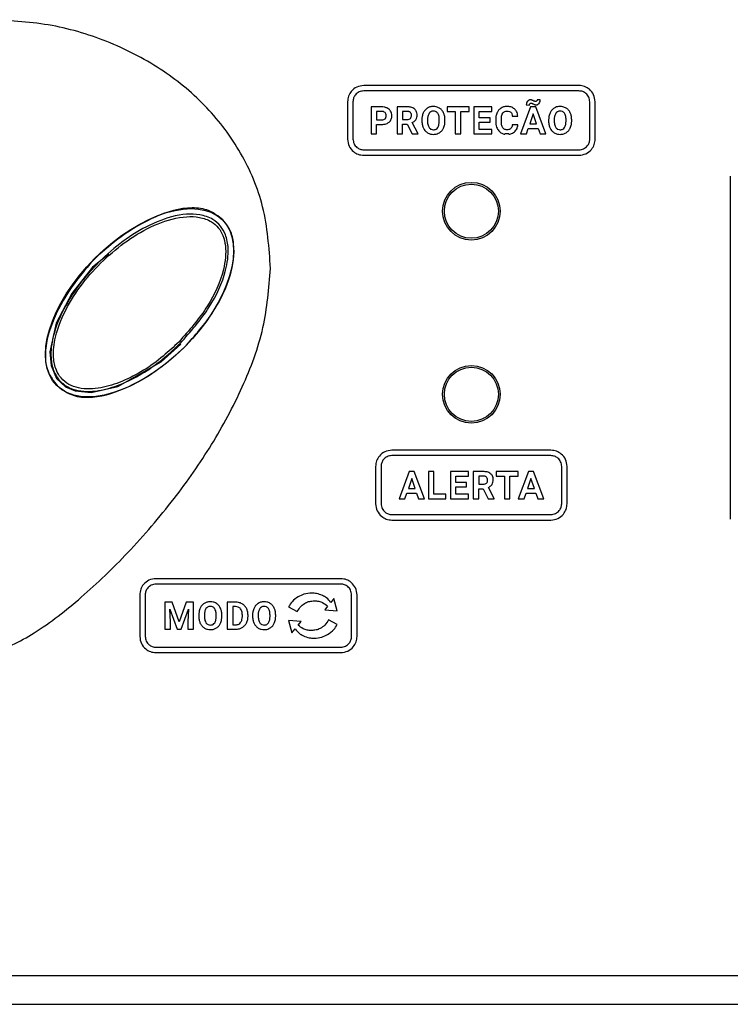
# Model space of a CAD drawing. Units: millimetres. Extents: x 7 to 286, y 8 to 196.
# Drawn here: x 154 to 161, y 82 to 93 of the extents above; entities that cross this region are included whole.
import ezdxf

# ---------------------------------------------------------------- set-up
doc = ezdxf.new("R2010")
doc.units = ezdxf.units.MM

msp = doc.modelspace()

# ---------------------------------------------------------------- linework, layer by layer
at = {"color": 7, "linetype": 'Continuous', "lineweight": 25}
for p, q in [((159.7474, 92.5018), (157.3586, 92.5018)), ((159.7474, 92.4418), (157.3586, 92.4418)), ((157.1786, 92.3218), (157.1786, 91.9072)), ((157.2386, 92.3218), (157.2386, 91.9072)), ((159.3178, 92.3422), (159.2833, 92.3445)), ((159.8674, 91.9072), (159.8674, 92.3218)), ((159.9274, 91.9072), (159.9274, 92.3218)), ((157.4396, 92.265), (157.4396, 91.964)), ((157.557, 92.265), (157.4396, 92.265)), ((157.5584, 92.2146), (157.5016, 92.2146)), ((157.5016, 92.2146), (157.5016, 92.1202)), ((157.7275, 92.265), (157.7275, 91.964)), ((157.8393, 92.265), (157.7275, 92.265)), ((157.8393, 92.2146), (157.7895, 92.2146)), ((157.7895, 92.2146), (157.7895, 92.1244)), ((158.2835, 92.265), (158.2835, 92.2146)), ((158.5287, 92.265), (158.2835, 92.265)), ((158.2835, 92.2146), (158.3745, 92.2146)), ((158.3745, 92.2146), (158.3745, 91.964)), ((158.4365, 91.964), (158.4365, 92.2146)), ((158.4365, 92.2146), (158.5287, 92.2146)), ((158.5287, 92.2146), (158.5287, 92.265)), ((158.5789, 92.265), (158.5789, 91.964)), ((158.7802, 92.265), (158.5789, 92.265)), ((158.6409, 92.2146), (158.7802, 92.2146)), ((158.6409, 92.1431), (158.6409, 92.2146)), ((158.7802, 92.2146), (158.7802, 92.265)), ((159.2104, 92.265), (159.0984, 91.964)), ((159.1622, 92.2873), (159.1969, 92.2853)), ((159.2679, 92.265), (159.2104, 92.265)), ((159.3805, 91.964), (159.2679, 92.265)), ((157.5016, 92.1202), (157.557, 92.1202)), ((157.7895, 92.1244), (157.8395, 92.1244)), ((158.0034, 92.1209), (158.0034, 92.106)), ((158.0662, 92.1223), (158.0662, 92.1076)), ((158.1969, 92.1066), (158.1969, 92.1213)), ((158.2597, 92.1076), (158.2597, 92.1211)), ((158.76, 92.1431), (158.6409, 92.1431)), ((158.76, 92.0948), (158.76, 92.1431)), ((158.8228, 92.1242), (158.8228, 92.1058)), ((158.8857, 92.1045), (158.8857, 92.1272)), ((159.0065, 92.163), (159.0686, 92.163)), ((159.2392, 92.1889), (159.2017, 92.0762)), ((159.277, 92.0762), (159.2392, 92.1889)), ((159.41, 92.1209), (159.41, 92.106)), ((159.4728, 92.1223), (159.4728, 92.1076)), ((159.6035, 92.1066), (159.6035, 92.1213)), ((159.6663, 92.1076), (159.6663, 92.1211)), ((157.5016, 91.964), (157.5016, 92.0698)), ((157.5016, 92.0698), (157.556, 92.0698)), ((157.7895, 92.0741), (157.8389, 92.0741)), ((157.7895, 91.964), (157.7895, 92.0741)), ((157.8389, 92.0741), (157.8953, 91.964)), ((157.9619, 91.9669), (157.8968, 92.0898)), ((158.6409, 92.0948), (158.76, 92.0948)), ((158.6409, 92.014), (158.6409, 92.0948)), ((158.7806, 92.014), (158.6409, 92.014)), ((158.7806, 91.964), (158.7806, 92.014)), ((159.0681, 92.0641), (159.0062, 92.0641)), ((159.1643, 91.964), (159.185, 92.0258)), ((159.185, 92.0258), (159.2937, 92.0258)), ((159.2017, 92.0762), (159.277, 92.0762)), ((159.2937, 92.0258), (159.3146, 91.964)), ((157.4396, 91.964), (157.5016, 91.964)), ((157.7275, 91.964), (157.7895, 91.964)), ((157.8953, 91.964), (157.9619, 91.964)), ((157.9619, 91.964), (157.9619, 91.9669)), ((158.3745, 91.964), (158.4365, 91.964)), ((158.5789, 91.964), (158.7806, 91.964)), ((158.9253, 91.9653), (158.9245, 91.9614)), ((158.97, 91.9653), (158.9253, 91.9653)), ((158.9692, 91.9611), (158.97, 91.9653)), ((159.0984, 91.964), (159.1643, 91.964)), ((159.3146, 91.964), (159.3805, 91.964)), ((157.3586, 91.7872), (159.7474, 91.7872)), ((157.3586, 91.7272), (159.7474, 91.7272)), ((161.4269, 91.4949), (161.4269, 87.6911)), ((159.4357, 88.4551), (157.6703, 88.4551)), ((159.4357, 88.3951), (157.6703, 88.3951)), ((157.4903, 88.2751), (157.4903, 87.8606)), ((157.5503, 88.2751), (157.5503, 87.8606)), ((159.5557, 87.8606), (159.5557, 88.2751)), ((159.6157, 87.8606), (159.6157, 88.2751)), ((157.8621, 88.2183), (157.7501, 87.9173)), ((157.9196, 88.2183), (157.8621, 88.2183)), ((158.0323, 87.9173), (157.9196, 88.2183)), ((158.0753, 88.2183), (158.0753, 87.9173)), ((158.1373, 88.2183), (158.0753, 88.2183)), ((158.1373, 87.9673), (158.1373, 88.2183)), ((158.5207, 88.2183), (158.3194, 88.2183)), ((158.3194, 88.2183), (158.3194, 87.9173)), ((158.3814, 88.1679), (158.5207, 88.1679)), ((158.3814, 88.0964), (158.3814, 88.1679)), ((158.5207, 88.1679), (158.5207, 88.2183)), ((158.5723, 88.2183), (158.5723, 87.9173)), ((158.6841, 88.2183), (158.5723, 88.2183)), ((158.6841, 88.1679), (158.6343, 88.1679)), ((158.6343, 88.1679), (158.6343, 88.0778)), ((158.8285, 88.2183), (158.8285, 88.1679)), ((159.0737, 88.2183), (158.8285, 88.2183)), ((158.8285, 88.1679), (158.9194, 88.1679)), ((158.9194, 88.1679), (158.9194, 87.9173)), ((158.9815, 88.1679), (159.0737, 88.1679)), ((158.9815, 87.9173), (158.9815, 88.1679)), ((159.0737, 88.1679), (159.0737, 88.2183)), ((159.1856, 88.2183), (159.0737, 87.9173)), ((159.2431, 88.2183), (159.1856, 88.2183)), ((159.3558, 87.9173), (159.2431, 88.2183)), ((157.8909, 88.1423), (157.8534, 88.0295)), ((157.9287, 88.0295), (157.8909, 88.1423)), ((158.5004, 88.0964), (158.3814, 88.0964)), ((158.5004, 88.0481), (158.5004, 88.0964)), ((158.6343, 88.0778), (158.6843, 88.0778)), ((159.2144, 88.1423), (159.177, 88.0295)), ((159.2522, 88.0295), (159.2144, 88.1423)), ((157.816, 87.9173), (157.8367, 87.9791)), ((157.8367, 87.9791), (157.9454, 87.9791)), ((157.8534, 88.0295), (157.9287, 88.0295)), ((157.9454, 87.9791), (157.9663, 87.9173)), ((158.2689, 87.9673), (158.1373, 87.9673)), ((158.2689, 87.9173), (158.2689, 87.9673)), ((158.3814, 88.0481), (158.5004, 88.0481)), ((158.3814, 87.9673), (158.3814, 88.0481)), ((158.5211, 87.9673), (158.3814, 87.9673)), ((158.5211, 87.9173), (158.5211, 87.9673)), ((158.6343, 88.0274), (158.6837, 88.0274)), ((158.6343, 87.9173), (158.6343, 88.0274)), ((158.6837, 88.0274), (158.7402, 87.9173)), ((158.8068, 87.9202), (158.7416, 88.0431)), ((159.1396, 87.9173), (159.1602, 87.9791)), ((159.1602, 87.9791), (159.269, 87.9791)), ((159.177, 88.0295), (159.2522, 88.0295)), ((159.269, 87.9791), (159.2898, 87.9173)), ((157.7501, 87.9173), (157.816, 87.9173)), ((157.9663, 87.9173), (158.0323, 87.9173)), ((158.0753, 87.9173), (158.2689, 87.9173)), ((158.3194, 87.9173), (158.5211, 87.9173)), ((158.5723, 87.9173), (158.6343, 87.9173)), ((158.7402, 87.9173), (158.8068, 87.9173)), ((158.8068, 87.9173), (158.8068, 87.9202)), ((158.9194, 87.9173), (158.9815, 87.9173)), ((159.0737, 87.9173), (159.1396, 87.9173)), ((159.2898, 87.9173), (159.3558, 87.9173)), ((157.6703, 87.7406), (159.4357, 87.7406)), ((157.6703, 87.6806), (159.4357, 87.6806)), ((157.104, 87.0298), (155.0521, 87.0298)), ((157.104, 86.9698), (155.0521, 86.9698)), ((154.8721, 86.8498), (154.8721, 86.3889)), ((154.9321, 86.8498), (154.9321, 86.3889)), ((155.1506, 86.7696), (155.1506, 86.4686)), ((155.2316, 86.7696), (155.1506, 86.7696)), ((155.3089, 86.5513), (155.2316, 86.7696)), ((155.3858, 86.7696), (155.3089, 86.5513)), ((155.4672, 86.7696), (155.3858, 86.7696)), ((155.4672, 86.4686), (155.4672, 86.7696)), ((155.8435, 86.7696), (155.8435, 86.4686)), ((155.9361, 86.7696), (155.8435, 86.7696)), ((157.0258, 86.8105), (156.9922, 86.7672)), ((157.0631, 86.6712), (157.0258, 86.8105)), ((157.224, 86.3889), (157.224, 86.8498)), ((157.284, 86.3889), (157.284, 86.8498)), ((155.2064, 86.6927), (155.2874, 86.4686)), ((155.2126, 86.5509), (155.2064, 86.6927)), ((155.33, 86.4686), (155.4112, 86.6929)), ((155.4112, 86.6929), (155.405, 86.5509)), ((155.9055, 86.7192), (155.9055, 86.5186)), ((155.9361, 86.7192), (155.9055, 86.7192)), ((156.5246, 86.7168), (156.6198, 86.6672)), ((156.9564, 86.7231), (156.9259, 86.6841)), ((156.9259, 86.6841), (157.0631, 86.6712)), ((155.2126, 86.4686), (155.2126, 86.5509)), ((155.405, 86.5509), (155.405, 86.4686)), ((155.5271, 86.6255), (155.5271, 86.6106)), ((155.5899, 86.6269), (155.5899, 86.6123)), ((155.7206, 86.6112), (155.7206, 86.6259)), ((155.7835, 86.6123), (155.7835, 86.6257)), ((156.0107, 86.6102), (156.0107, 86.6261)), ((156.0736, 86.612), (156.0736, 86.6259)), ((156.1243, 86.6255), (156.1243, 86.6106)), ((156.1871, 86.6269), (156.1871, 86.6123)), ((156.3178, 86.6112), (156.3178, 86.6259)), ((156.3806, 86.6123), (156.3806, 86.6257)), ((156.5246, 86.5674), (156.5611, 86.4281)), ((156.6618, 86.5545), (156.5246, 86.5674)), ((156.6312, 86.5155), (156.6618, 86.5545)), ((157.0631, 86.5219), (156.9679, 86.5714)), ((155.1506, 86.4686), (155.2126, 86.4686)), ((155.2874, 86.4686), (155.33, 86.4686)), ((155.405, 86.4686), (155.4672, 86.4686)), ((155.8435, 86.4686), (155.9367, 86.4686)), ((155.9055, 86.5186), (155.9355, 86.5186)), ((156.5611, 86.4281), (156.5952, 86.4714)), ((155.0521, 86.2689), (157.104, 86.2689)), ((155.0521, 86.2089), (157.104, 86.2089)), ((110.236, 82.6272), (197.036, 82.6272)), ((110.236, 82.3072), (197.036, 82.3072))]:
    msp.add_line(p, q, dxfattribs=at)
at = {"color": 7, "linetype": 'Continuous', "lineweight": 25, "flags": 128}
msp.add_lwpolyline([(154.529, 90.6292), (154.3467, 90.4843), (154.1164, 90.1927), (153.9457, 89.8641), (153.8741, 89.5463), (153.8869, 89.3937), (153.9487, 89.2521), (154.047, 89.159), (154.1536, 89.1129), (154.3339, 89.0959), (154.6285, 89.1613), (155.11, 89.4375), (155.3296, 89.6315), (155.3296, 89.6315)], dxfattribs=at)
at = {"color": 7, "linetype": 'Continuous', "lineweight": 25}
for centre, radius in [((158.553, 91.1072), 0.32), ((158.553, 91.1072), 0.3), ((158.553, 89.0751), 0.32), ((158.553, 89.0752), 0.3)]:
    msp.add_circle(centre, radius, dxfattribs=at)
msp.add_ellipse((154.87, 90.0912), major_axis=(0.9192, 0.9192), ratio=0.5384615, dxfattribs=at)
for points, knots in [([(156.3233, 90.4719), (156.3072, 90.7022), (156.2759, 91.148), (156.0161, 91.7601), (155.6335, 92.2716), (155.1364, 92.6866), (154.551, 92.9934), (153.9014, 93.1935), (153.4497, 93.2191), (153.2233, 93.2319)], [0, 0, 0, 0, 0.1493129, 0.289047, 0.425335, 0.5618275, 0.7065589, 0.8529529, 1, 1, 1, 1]), ([(157.3586, 92.5018), (157.3318, 92.4982), (157.2791, 92.4913), (157.2206, 92.4432), (157.185, 92.3845), (157.1807, 92.3429), (157.1786, 92.3218)], [0, 0, 0, 0, 0.2833226, 0.558055, 0.7754372, 1, 1, 1, 1]), ([(157.3586, 92.4418), (157.3407, 92.4394), (157.3056, 92.4348), (157.2666, 92.4027), (157.2429, 92.3636), (157.24, 92.3359), (157.2386, 92.3218)], [0, 0, 0, 0, 0.2833258, 0.5580566, 0.7754376, 1, 1, 1, 1]), ([(159.9274, 92.3218), (159.9239, 92.3483), (159.9168, 92.4008), (159.8688, 92.4592), (159.8103, 92.4952), (159.7686, 92.4995), (159.7474, 92.5018)], [0, 0, 0, 0, 0.2815491, 0.5569842, 0.7751104, 1, 1, 1, 1]), ([(159.8674, 92.3218), (159.865, 92.3394), (159.8603, 92.3743), (159.8283, 92.4132), (159.7893, 92.4373), (159.7615, 92.4403), (159.7474, 92.4418)], [0, 0, 0, 0, 0.2806617, 0.5564514, 0.7749364, 1, 1, 1, 1]), ([(159.1757, 92.3264), (159.1714, 92.3199), (159.1634, 92.308), (159.1626, 92.2938), (159.1622, 92.2873)], [0, 0, 0, 0, 0.54605512, 1, 1, 1, 1]), ([(159.2089, 92.3424), (159.2053, 92.3422), (159.1984, 92.3417), (159.1863, 92.337), (159.1798, 92.3304), (159.1757, 92.3264)], [0, 0, 0, 0, 0.27905, 0.5493859, 1, 1, 1, 1]), ([(159.2205, 92.3409), (159.2184, 92.3414), (159.2146, 92.3423), (159.2107, 92.3424), (159.2089, 92.3424)], [0, 0, 0, 0, 0.54817536, 1, 1, 1, 1]), ([(159.2384, 92.3335), (159.2346, 92.3353), (159.2287, 92.3381), (159.2226, 92.3402), (159.2205, 92.3409)], [0, 0, 0, 0, 0.6617729, 1, 1, 1, 1]), ([(159.2556, 92.3263), (159.253, 92.3272), (159.2472, 92.3293), (159.2416, 92.332), (159.2384, 92.3335)], [0, 0, 0, 0, 0.4432806, 1, 1, 1, 1]), ([(159.2655, 92.3251), (159.2636, 92.3252), (159.2603, 92.3253), (159.257, 92.326), (159.2556, 92.3263)], [0, 0, 0, 0, 0.5673707, 1, 1, 1, 1]), ([(159.278, 92.3301), (159.276, 92.3285), (159.2722, 92.3256), (159.2676, 92.3253), (159.2655, 92.3251)], [0, 0, 0, 0, 0.5593828, 1, 1, 1, 1]), ([(159.2833, 92.3445), (159.2831, 92.3413), (159.2828, 92.3359), (159.2794, 92.3318), (159.278, 92.3301)], [0, 0, 0, 0, 0.5935837, 1, 1, 1, 1]), ([(159.3042, 92.3032), (159.3086, 92.3096), (159.3166, 92.3215), (159.3174, 92.3357), (159.3178, 92.3422)], [0, 0, 0, 0, 0.5429693, 1, 1, 1, 1]), ([(157.6166, 92.2526), (157.6063, 92.2565), (157.5871, 92.2639), (157.5665, 92.2646), (157.557, 92.265)], [0, 0, 0, 0, 0.5374766, 1, 1, 1, 1]), ([(157.5944, 92.2006), (157.5888, 92.205), (157.5781, 92.2132), (157.5647, 92.2142), (157.5584, 92.2146)], [0, 0, 0, 0, 0.53040559, 1, 1, 1, 1]), ([(157.6562, 92.2173), (157.6503, 92.2253), (157.6396, 92.2399), (157.6238, 92.2486), (157.6166, 92.2526)], [0, 0, 0, 0, 0.550214, 1, 1, 1, 1]), ([(157.67, 92.1652), (157.6694, 92.1757), (157.6682, 92.194), (157.6598, 92.2103), (157.6562, 92.2173)], [0, 0, 0, 0, 0.5704863, 1, 1, 1, 1]), ([(157.9216, 92.2412), (157.9157, 92.2453), (157.9034, 92.2539), (157.8755, 92.2632), (157.8535, 92.2643), (157.8393, 92.265)], [0, 0, 0, 0, 0.2458515, 0.5127299, 1, 1, 1, 1]), ([(157.8764, 92.2024), (157.8739, 92.2045), (157.8687, 92.2089), (157.856, 92.2137), (157.8459, 92.2142), (157.8393, 92.2146)], [0, 0, 0, 0, 0.24347637, 0.50791344, 1, 1, 1, 1]), ([(157.9505, 92.174), (157.9501, 92.1816), (157.9493, 92.1962), (157.9414, 92.2207), (157.929, 92.2335), (157.9216, 92.2412)], [0, 0, 0, 0, 0.30355189, 0.57959129, 1, 1, 1, 1]), ([(158.0646, 92.2511), (158.0543, 92.2433), (158.0355, 92.2292), (158.0244, 92.2086), (158.0194, 92.1992)], [0, 0, 0, 0, 0.5477069, 1, 1, 1, 1]), ([(158.1315, 92.2692), (158.1181, 92.2683), (158.0945, 92.2668), (158.0736, 92.2558), (158.0646, 92.2511)], [0, 0, 0, 0, 0.5700928, 1, 1, 1, 1]), ([(158.1315, 92.218), (158.126, 92.2177), (158.1155, 92.217), (158.0976, 92.21), (158.0888, 92.1999), (158.0833, 92.1937)], [0, 0, 0, 0, 0.2938705, 0.5657058, 1, 1, 1, 1]), ([(158.1984, 92.2511), (158.1869, 92.2569), (158.1657, 92.2675), (158.1422, 92.2687), (158.1315, 92.2692)], [0, 0, 0, 0, 0.5471511, 1, 1, 1, 1]), ([(158.1799, 92.1934), (158.1766, 92.1975), (158.1701, 92.2057), (158.1537, 92.2159), (158.1401, 92.2172), (158.1315, 92.218)], [0, 0, 0, 0, 0.28276953, 0.5518111, 1, 1, 1, 1]), ([(158.2436, 92.1992), (158.2371, 92.2109), (158.2256, 92.2315), (158.2066, 92.2452), (158.1984, 92.2511)], [0, 0, 0, 0, 0.5697087, 1, 1, 1, 1]), ([(158.8818, 92.2515), (158.8718, 92.2439), (158.8536, 92.2301), (158.8429, 92.2099), (158.8381, 92.2008)], [0, 0, 0, 0, 0.5477161, 1, 1, 1, 1]), ([(158.9478, 92.2692), (158.9345, 92.2684), (158.9111, 92.2669), (158.8906, 92.2561), (158.8818, 92.2515)], [0, 0, 0, 0, 0.5736407, 1, 1, 1, 1]), ([(158.9015, 92.1962), (158.9045, 92.2), (158.9106, 92.2075), (158.9265, 92.2166), (158.9395, 92.2177), (158.9478, 92.2184)], [0, 0, 0, 0, 0.271939, 0.5386679, 1, 1, 1, 1]), ([(159.0318, 92.2413), (159.0183, 92.2503), (158.9927, 92.2671), (158.9622, 92.2685), (158.9478, 92.2692)], [0, 0, 0, 0, 0.529736, 1, 1, 1, 1]), ([(158.9478, 92.2184), (158.9573, 92.2181), (158.9729, 92.2175), (158.9854, 92.2087), (158.9903, 92.2053)], [0, 0, 0, 0, 0.6123484, 1, 1, 1, 1]), ([(158.9903, 92.2053), (158.9928, 92.2025), (158.998, 92.1967), (159.0041, 92.1823), (159.0056, 92.1706), (159.0065, 92.163)], [0, 0, 0, 0, 0.23862601, 0.50307742, 1, 1, 1, 1]), ([(159.0686, 92.163), (159.0656, 92.1803), (159.0607, 92.2101), (159.0403, 92.2321), (159.0318, 92.2413)], [0, 0, 0, 0, 0.58231841, 1, 1, 1, 1]), ([(159.1969, 92.2853), (159.1971, 92.2885), (159.1974, 92.294), (159.2007, 92.2983), (159.202, 92.3)], [0, 0, 0, 0, 0.5945167, 1, 1, 1, 1]), ([(159.202, 92.3), (159.204, 92.3017), (159.2076, 92.3047), (159.2122, 92.305), (159.2143, 92.3052)], [0, 0, 0, 0, 0.5582739, 1, 1, 1, 1]), ([(159.2143, 92.3052), (159.2163, 92.3051), (159.2198, 92.305), (159.2232, 92.3042), (159.2246, 92.3039)], [0, 0, 0, 0, 0.5745235, 1, 1, 1, 1]), ([(159.2246, 92.3039), (159.227, 92.3029), (159.2324, 92.3009), (159.2374, 92.2982), (159.2401, 92.2967)], [0, 0, 0, 0, 0.4550687, 1, 1, 1, 1]), ([(159.2401, 92.2967), (159.2435, 92.2948), (159.249, 92.2919), (159.2548, 92.2899), (159.2569, 92.2892)], [0, 0, 0, 0, 0.6383276, 1, 1, 1, 1]), ([(159.2569, 92.2892), (159.2594, 92.2886), (159.264, 92.2875), (159.2687, 92.2875), (159.2709, 92.2874)], [0, 0, 0, 0, 0.5341271, 1, 1, 1, 1]), ([(159.2709, 92.2874), (159.2744, 92.2876), (159.2814, 92.2881), (159.2935, 92.2928), (159.3001, 92.2992), (159.3042, 92.3032)], [0, 0, 0, 0, 0.2790357, 0.550211, 1, 1, 1, 1]), ([(159.4713, 92.2511), (159.461, 92.2433), (159.4422, 92.2292), (159.4311, 92.2086), (159.426, 92.1992)], [0, 0, 0, 0, 0.5477194, 1, 1, 1, 1]), ([(159.5382, 92.2692), (159.5247, 92.2683), (159.5011, 92.2668), (159.4802, 92.2558), (159.4713, 92.2511)], [0, 0, 0, 0, 0.5700928, 1, 1, 1, 1]), ([(159.5382, 92.218), (159.5327, 92.2177), (159.5221, 92.217), (159.5042, 92.21), (159.4954, 92.1999), (159.49, 92.1937)], [0, 0, 0, 0, 0.2938819, 0.5657277, 1, 1, 1, 1]), ([(159.605, 92.2511), (159.5935, 92.2569), (159.5724, 92.2675), (159.5488, 92.2687), (159.5382, 92.2692)], [0, 0, 0, 0, 0.5471511, 1, 1, 1, 1]), ([(159.5866, 92.1934), (159.5832, 92.1975), (159.5767, 92.2057), (159.5603, 92.2159), (159.5467, 92.2172), (159.5382, 92.218)], [0, 0, 0, 0, 0.2827315, 0.5518154, 1, 1, 1, 1]), ([(159.6503, 92.1992), (159.6437, 92.2109), (159.6322, 92.2315), (159.6132, 92.2452), (159.605, 92.2511)], [0, 0, 0, 0, 0.5697087, 1, 1, 1, 1]), ([(157.557, 92.1202), (157.5653, 92.1206), (157.5789, 92.1211), (157.5901, 92.1288), (157.5946, 92.1318)], [0, 0, 0, 0, 0.60411214, 1, 1, 1, 1]), ([(157.6075, 92.1648), (157.6069, 92.1725), (157.6059, 92.1857), (157.5978, 92.1962), (157.5944, 92.2006)], [0, 0, 0, 0, 0.5794535, 1, 1, 1, 1]), ([(157.5946, 92.1318), (157.5968, 92.1341), (157.6012, 92.1387), (157.6064, 92.15), (157.6071, 92.159), (157.6075, 92.1648)], [0, 0, 0, 0, 0.2616698, 0.5290672, 1, 1, 1, 1]), ([(157.6398, 92.0954), (157.6449, 92.1004), (157.6552, 92.1103), (157.6675, 92.1341), (157.6691, 92.1532), (157.67, 92.1652)], [0, 0, 0, 0, 0.27397469, 0.54350632, 1, 1, 1, 1]), ([(157.8395, 92.1244), (157.8474, 92.1248), (157.8607, 92.1255), (157.8714, 92.1332), (157.8757, 92.1363)], [0, 0, 0, 0, 0.597555, 1, 1, 1, 1]), ([(157.8757, 92.1363), (157.8798, 92.1414), (157.8875, 92.151), (157.8882, 92.1633), (157.8885, 92.169)], [0, 0, 0, 0, 0.5326007, 1, 1, 1, 1]), ([(157.8885, 92.169), (157.888, 92.1763), (157.8872, 92.1887), (157.8796, 92.1984), (157.8764, 92.2024)], [0, 0, 0, 0, 0.58694282, 1, 1, 1, 1]), ([(157.8968, 92.0898), (157.906, 92.0946), (157.9218, 92.1027), (157.9327, 92.1167), (157.9372, 92.1226)], [0, 0, 0, 0, 0.5834216, 1, 1, 1, 1]), ([(157.9372, 92.1226), (157.9414, 92.1312), (157.9495, 92.1474), (157.9502, 92.1654), (157.9505, 92.174)], [0, 0, 0, 0, 0.5289685, 1, 1, 1, 1]), ([(158.0194, 92.1992), (158.0143, 92.1856), (158.0047, 92.1604), (158.0038, 92.1334), (158.0034, 92.1209)], [0, 0, 0, 0, 0.5375764, 1, 1, 1, 1]), ([(158.0034, 92.106), (158.0042, 92.0906), (158.0055, 92.0641), (158.0155, 92.0395), (158.0197, 92.0292)], [0, 0, 0, 0, 0.5798778, 1, 1, 1, 1]), ([(158.0833, 92.1937), (158.0779, 92.1824), (158.067, 92.1599), (158.0665, 92.1348), (158.0662, 92.1223)], [0, 0, 0, 0, 0.4992616, 1, 1, 1, 1]), ([(158.0662, 92.1076), (158.0666, 92.0922), (158.0673, 92.067), (158.0788, 92.0447), (158.0832, 92.036)], [0, 0, 0, 0, 0.6120587, 1, 1, 1, 1]), ([(158.1969, 92.1213), (158.1965, 92.137), (158.1959, 92.1624), (158.1843, 92.1848), (158.1799, 92.1934)], [0, 0, 0, 0, 0.6182118, 1, 1, 1, 1]), ([(158.1799, 92.0351), (158.1853, 92.0464), (158.196, 92.069), (158.1966, 92.094), (158.1969, 92.1066)], [0, 0, 0, 0, 0.4992184, 1, 1, 1, 1]), ([(158.2597, 92.1211), (158.259, 92.1368), (158.2578, 92.1637), (158.2478, 92.1887), (158.2436, 92.1992)], [0, 0, 0, 0, 0.5803866, 1, 1, 1, 1]), ([(158.244, 92.0297), (158.249, 92.0432), (158.2584, 92.0684), (158.2593, 92.0952), (158.2597, 92.1076)], [0, 0, 0, 0, 0.5361672, 1, 1, 1, 1]), ([(158.8381, 92.2008), (158.8332, 92.1875), (158.8241, 92.1627), (158.8232, 92.1364), (158.8228, 92.1242)], [0, 0, 0, 0, 0.5372115, 1, 1, 1, 1]), ([(158.8228, 92.1058), (158.824, 92.0826), (158.8259, 92.0438), (158.8473, 92.0117), (158.856, 91.9988)], [0, 0, 0, 0, 0.5965018, 1, 1, 1, 1]), ([(158.8857, 92.1272), (158.886, 92.1424), (158.8866, 92.1667), (158.8975, 92.1882), (158.9015, 92.1962)], [0, 0, 0, 0, 0.62894811, 1, 1, 1, 1]), ([(158.9004, 92.0331), (158.8978, 92.0379), (158.8922, 92.0485), (158.8867, 92.0727), (158.8861, 92.0918), (158.8857, 92.1045)], [0, 0, 0, 0, 0.2214785, 0.4847141, 1, 1, 1, 1]), ([(159.426, 92.1992), (159.4209, 92.1856), (159.4113, 92.1604), (159.4104, 92.1334), (159.41, 92.1209)], [0, 0, 0, 0, 0.5375748, 1, 1, 1, 1]), ([(159.41, 92.106), (159.4108, 92.0906), (159.4121, 92.0641), (159.4221, 92.0395), (159.4263, 92.0292)], [0, 0, 0, 0, 0.5798705, 1, 1, 1, 1]), ([(159.49, 92.1937), (159.4845, 92.1824), (159.4737, 92.1599), (159.4731, 92.1348), (159.4728, 92.1223)], [0, 0, 0, 0, 0.4992691, 1, 1, 1, 1]), ([(159.4728, 92.1076), (159.4733, 92.0922), (159.474, 92.067), (159.4854, 92.0447), (159.4898, 92.036)], [0, 0, 0, 0, 0.6120605, 1, 1, 1, 1]), ([(159.6035, 92.1213), (159.6031, 92.137), (159.6025, 92.1624), (159.591, 92.1848), (159.5866, 92.1934)], [0, 0, 0, 0, 0.6182135, 1, 1, 1, 1]), ([(159.5866, 92.0351), (159.5919, 92.0464), (159.6027, 92.069), (159.6032, 92.094), (159.6035, 92.1066)], [0, 0, 0, 0, 0.49922572, 1, 1, 1, 1]), ([(159.6663, 92.1211), (159.6656, 92.1368), (159.6645, 92.1637), (159.6545, 92.1887), (159.6503, 92.1992)], [0, 0, 0, 0, 0.5803866, 1, 1, 1, 1]), ([(159.6506, 92.0297), (159.6557, 92.0432), (159.665, 92.0684), (159.6659, 92.0952), (159.6663, 92.1076)], [0, 0, 0, 0, 0.5361672, 1, 1, 1, 1]), ([(157.556, 92.0698), (157.5741, 92.0707), (157.6045, 92.0721), (157.6297, 92.0887), (157.6398, 92.0954)], [0, 0, 0, 0, 0.5985418, 1, 1, 1, 1]), ([(158.0197, 92.0292), (158.0263, 92.0176), (158.0379, 91.9971), (158.057, 91.9836), (158.0652, 91.9778)], [0, 0, 0, 0, 0.5683653, 1, 1, 1, 1]), ([(158.0832, 92.036), (158.0865, 92.0317), (158.093, 92.0233), (158.1095, 92.0127), (158.1233, 92.0114), (158.132, 92.0106)], [0, 0, 0, 0, 0.2838855, 0.5527276, 1, 1, 1, 1]), ([(158.132, 92.0106), (158.1374, 92.0109), (158.148, 92.0115), (158.1659, 92.0186), (158.1746, 92.0288), (158.1799, 92.0351)], [0, 0, 0, 0, 0.2938337, 0.5653394, 1, 1, 1, 1]), ([(158.1991, 91.978), (158.2093, 91.9857), (158.228, 91.9998), (158.239, 92.0204), (158.244, 92.0297)], [0, 0, 0, 0, 0.548937, 1, 1, 1, 1]), ([(158.856, 91.9988), (158.8668, 91.9884), (158.8864, 91.9697), (158.9127, 91.964), (158.9245, 91.9614)], [0, 0, 0, 0, 0.5524326, 1, 1, 1, 1]), ([(158.9471, 92.0106), (158.9415, 92.0109), (158.9311, 92.0114), (158.9137, 92.0177), (158.9054, 92.0273), (158.9004, 92.0331)], [0, 0, 0, 0, 0.307859, 0.5825779, 1, 1, 1, 1]), ([(158.99, 92.0236), (158.987, 92.0214), (158.9809, 92.0166), (158.9662, 92.0115), (158.9546, 92.0109), (158.9471, 92.0106)], [0, 0, 0, 0, 0.2413712, 0.506479, 1, 1, 1, 1]), ([(158.9692, 91.9611), (158.9825, 91.9636), (159.0055, 91.968), (159.0243, 91.9818), (159.0323, 91.9876)], [0, 0, 0, 0, 0.5764877, 1, 1, 1, 1]), ([(159.0062, 92.0641), (159.0051, 92.055), (159.0033, 92.0398), (158.9937, 92.0282), (158.99, 92.0236)], [0, 0, 0, 0, 0.6060829, 1, 1, 1, 1]), ([(159.0323, 91.9876), (159.0429, 91.9995), (159.0625, 92.0216), (159.0664, 92.0507), (159.0681, 92.0641)], [0, 0, 0, 0, 0.539554, 1, 1, 1, 1]), ([(159.4263, 92.0292), (159.4329, 92.0176), (159.4445, 91.9971), (159.4636, 91.9836), (159.4718, 91.9778)], [0, 0, 0, 0, 0.5683653, 1, 1, 1, 1]), ([(159.4898, 92.036), (159.4931, 92.0317), (159.4996, 92.0233), (159.5161, 92.0127), (159.5299, 92.0114), (159.5386, 92.0106)], [0, 0, 0, 0, 0.2838855, 0.5527276, 1, 1, 1, 1]), ([(159.5386, 92.0106), (159.5441, 92.0109), (159.5546, 92.0115), (159.5725, 92.0186), (159.5812, 92.0288), (159.5866, 92.0351)], [0, 0, 0, 0, 0.2937964, 0.5653165, 1, 1, 1, 1]), ([(159.6057, 91.978), (159.6159, 91.9857), (159.6346, 91.9998), (159.6456, 92.0204), (159.6506, 92.0297)], [0, 0, 0, 0, 0.548964, 1, 1, 1, 1]), ([(157.1786, 91.9072), (157.1821, 91.8804), (157.1892, 91.8276), (157.2377, 91.7693), (157.2961, 91.7337), (157.3376, 91.7294), (157.3586, 91.7272)], [0, 0, 0, 0, 0.2837945, 0.5595486, 0.777107, 1, 1, 1, 1]), ([(157.2386, 91.9072), (157.241, 91.8893), (157.2457, 91.8541), (157.2781, 91.8153), (157.3171, 91.7916), (157.3446, 91.7887), (157.3586, 91.7872)], [0, 0, 0, 0, 0.28404066, 0.56030151, 0.77794773, 1, 1, 1, 1]), ([(158.0652, 91.9778), (158.0768, 91.972), (158.0978, 91.9614), (158.1213, 91.9603), (158.132, 91.9598)], [0, 0, 0, 0, 0.5476944, 1, 1, 1, 1]), ([(158.132, 91.9598), (158.1455, 91.9606), (158.1692, 91.9621), (158.1901, 91.9732), (158.1991, 91.978)], [0, 0, 0, 0, 0.5706837, 1, 1, 1, 1]), ([(159.4718, 91.9778), (159.4834, 91.972), (159.5045, 91.9614), (159.528, 91.9603), (159.5386, 91.9598)], [0, 0, 0, 0, 0.5476533, 1, 1, 1, 1]), ([(159.5386, 91.9598), (159.5521, 91.9606), (159.5758, 91.9621), (159.5967, 91.9732), (159.6057, 91.978)], [0, 0, 0, 0, 0.57066569, 1, 1, 1, 1]), ([(159.7474, 91.7272), (159.774, 91.7308), (159.8266, 91.738), (159.8848, 91.7863), (159.9207, 91.8447), (159.9252, 91.8862), (159.9274, 91.9072)], [0, 0, 0, 0, 0.2820233, 0.5584861, 0.7767871, 1, 1, 1, 1]), ([(159.7474, 91.7872), (159.7651, 91.7896), (159.8001, 91.7945), (159.8388, 91.8268), (159.8629, 91.8656), (159.8659, 91.8933), (159.8674, 91.9072)], [0, 0, 0, 0, 0.2813763, 0.5587052, 0.7774667, 1, 1, 1, 1]), ([(155.7939, 91.012), (155.7439, 91.0508), (155.6441, 91.1284), (155.3738, 91.1609), (155.0339, 91.0556), (154.6769, 90.8493), (154.4726, 90.6695), (154.3797, 90.5877)], [0, 0, 0, 0, 0.116635, 0.232468, 0.4915197, 0.7685511, 1, 1, 1, 1]), ([(155.3208, 89.6403), (155.264, 89.5869), (155.0747, 89.4088), (154.7795, 89.2215), (154.4452, 89.1105), (154.2299, 89.0983), (154.0678, 89.1523), (153.9728, 89.2293), (153.9071, 89.3432), (153.8748, 89.5093), (153.9106, 89.7641), (154.0836, 90.1672), (154.3898, 90.5387), (154.7524, 90.8312), (155.0556, 90.999), (155.3272, 91.0793), (155.5416, 91.0742), (155.6757, 91.0297), (155.7722, 90.9461), (155.8344, 90.8354), (155.8647, 90.6657), (155.8233, 90.3831), (155.6494, 90.0112), (155.4355, 89.7698), (155.3208, 89.6403)], [0, 0, 0, 0, 0.0388612, 0.129536, 0.1709224, 0.2138606, 0.2340064, 0.2547969, 0.2732073, 0.2984216, 0.3375799, 0.399501, 0.5149343, 0.5730305, 0.6309892, 0.6869095, 0.7114007, 0.7370304, 0.7554644, 0.7737139, 0.7992454, 0.8398291, 0.9140913, 1, 1, 1, 1]), ([(155.3054, 89.6557), (155.419, 89.7842), (155.63, 90.0229), (155.8032, 90.3981), (155.8376, 90.6756), (155.8013, 90.8337), (155.7485, 90.9265), (155.6601, 91.0033), (155.5355, 91.0457), (155.3299, 91.0527), (155.0638, 90.9763), (154.7646, 90.8124), (154.4053, 90.5235), (154.1031, 90.156), (153.9353, 89.7583), (153.903, 89.511), (153.935, 89.3542), (153.9961, 89.2495), (154.083, 89.1788), (154.2347, 89.1269), (154.4417, 89.1367), (154.7698, 89.2428), (155.0618, 89.4267), (155.2491, 89.6028), (155.3054, 89.6557)], [0, 0, 0, 0, 0.087535, 0.1626917, 0.2081938, 0.227696, 0.2448693, 0.2620884, 0.2865483, 0.3106044, 0.3667026, 0.4256488, 0.484742, 0.6023271, 0.6649318, 0.7038176, 0.7281655, 0.7455209, 0.7649677, 0.7841796, 0.8265381, 0.8681998, 0.9603741, 1, 1, 1, 1]), ([(155.3696, 89.5977), (155.4828, 89.725), (155.6938, 89.9623), (155.885, 90.3595), (155.9359, 90.6789), (155.886, 90.8962), (155.824, 90.9741), (155.7939, 91.012)], [0, 0, 0, 0, 0.3180537, 0.5927489, 0.8155434, 0.9103161, 1, 1, 1, 1]), ([(154.3797, 90.5877), (154.2978, 90.4947), (154.1181, 90.2905), (153.9118, 89.9335), (153.8064, 89.5935), (153.839, 89.3233), (153.9165, 89.2235), (153.9554, 89.1735)], [0, 0, 0, 0, 0.2314499, 0.5084855, 0.7675384, 0.8833683, 1, 1, 1, 1]), ([(153.2233, 86.2319), (153.2585, 86.2359), (153.3391, 86.2451), (153.5005, 86.3118), (153.8108, 86.4868), (154.2447, 86.8284), (154.7643, 87.328), (155.2502, 87.8949), (155.6805, 88.509), (156.0193, 89.1418), (156.2677, 89.7978), (156.3051, 90.2511), (156.3233, 90.4719)], [0, 0, 0, 0, 0.0192383, 0.044138, 0.0944747, 0.213778, 0.3441284, 0.4878858, 0.6208245, 0.7526724, 0.8795577, 1, 1, 1, 1]), ([(153.9554, 89.1735), (154.0055, 89.1346), (154.1052, 89.0571), (154.3755, 89.0245), (154.7154, 89.1298), (155.0724, 89.3361), (155.2766, 89.5159), (155.3696, 89.5977)], [0, 0, 0, 0, 0.1166321, 0.2324617, 0.491515, 0.7685497, 1, 1, 1, 1]), ([(157.6703, 88.4551), (157.6435, 88.4516), (157.5908, 88.4447), (157.5323, 88.3966), (157.4967, 88.3379), (157.4924, 88.2963), (157.4903, 88.2751)], [0, 0, 0, 0, 0.2833234, 0.5580483, 0.7754353, 1, 1, 1, 1]), ([(157.6703, 88.3951), (157.6524, 88.3928), (157.6173, 88.3882), (157.5783, 88.3561), (157.5546, 88.317), (157.5517, 88.2892), (157.5503, 88.2751)], [0, 0, 0, 0, 0.2833127, 0.5580454, 0.7754341, 1, 1, 1, 1]), ([(159.6157, 88.2751), (159.6121, 88.3017), (159.6051, 88.3542), (159.5571, 88.4126), (159.4985, 88.4485), (159.4568, 88.4529), (159.4357, 88.4551)], [0, 0, 0, 0, 0.2815444, 0.5569773, 0.7751018, 1, 1, 1, 1]), ([(159.5557, 88.2751), (159.5533, 88.2927), (159.5486, 88.3277), (159.5166, 88.3666), (159.4776, 88.3907), (159.4498, 88.3936), (159.4357, 88.3951)], [0, 0, 0, 0, 0.2806629, 0.556442, 0.7749379, 1, 1, 1, 1]), ([(158.7664, 88.1945), (158.7605, 88.1986), (158.7483, 88.2072), (158.7203, 88.2165), (158.6983, 88.2176), (158.6841, 88.2183)], [0, 0, 0, 0, 0.24581993, 0.51273021, 1, 1, 1, 1]), ([(158.7212, 88.1557), (158.7187, 88.1578), (158.7135, 88.1622), (158.7008, 88.167), (158.6907, 88.1676), (158.6841, 88.1679)], [0, 0, 0, 0, 0.2434743, 0.5078436, 1, 1, 1, 1]), ([(158.7953, 88.1273), (158.7949, 88.1349), (158.7942, 88.1495), (158.7862, 88.174), (158.7738, 88.1868), (158.7664, 88.1945)], [0, 0, 0, 0, 0.30355189, 0.57959129, 1, 1, 1, 1]), ([(158.6843, 88.0778), (158.6923, 88.0782), (158.7056, 88.0788), (158.7162, 88.0865), (158.7205, 88.0896)], [0, 0, 0, 0, 0.5975574, 1, 1, 1, 1]), ([(158.7205, 88.0896), (158.7247, 88.0947), (158.7324, 88.1044), (158.7331, 88.1166), (158.7334, 88.1224)], [0, 0, 0, 0, 0.5326037, 1, 1, 1, 1]), ([(158.7334, 88.1224), (158.7329, 88.1296), (158.732, 88.1421), (158.7244, 88.1517), (158.7212, 88.1557)], [0, 0, 0, 0, 0.5869581, 1, 1, 1, 1]), ([(158.7416, 88.0431), (158.7509, 88.0479), (158.7667, 88.0561), (158.7775, 88.0701), (158.782, 88.0759)], [0, 0, 0, 0, 0.5834015, 1, 1, 1, 1]), ([(158.782, 88.0759), (158.7863, 88.0845), (158.7943, 88.1007), (158.795, 88.1188), (158.7953, 88.1273)], [0, 0, 0, 0, 0.5289616, 1, 1, 1, 1]), ([(157.4903, 87.8606), (157.4938, 87.8338), (157.5009, 87.781), (157.5494, 87.7227), (157.6078, 87.6871), (157.6493, 87.6828), (157.6703, 87.6806)], [0, 0, 0, 0, 0.2837951, 0.5595487, 0.7771167, 1, 1, 1, 1]), ([(157.5503, 87.8606), (157.5527, 87.8427), (157.5574, 87.8075), (157.5898, 87.7687), (157.6288, 87.7449), (157.6563, 87.742), (157.6703, 87.7406)], [0, 0, 0, 0, 0.284039, 0.5603017, 0.7779471, 1, 1, 1, 1]), ([(159.4357, 87.6806), (159.4622, 87.6842), (159.5149, 87.6913), (159.573, 87.7397), (159.609, 87.7981), (159.6134, 87.8396), (159.6157, 87.8606)], [0, 0, 0, 0, 0.2820332, 0.5584881, 0.7767888, 1, 1, 1, 1]), ([(159.4357, 87.7406), (159.4533, 87.743), (159.4884, 87.7479), (159.527, 87.7802), (159.5512, 87.819), (159.5542, 87.8466), (159.5557, 87.8606)], [0, 0, 0, 0, 0.28139041, 0.55870653, 0.7774669, 1, 1, 1, 1]), ([(155.0521, 87.0298), (155.0253, 87.0262), (154.9726, 87.0193), (154.9141, 86.9712), (154.8785, 86.9125), (154.8742, 86.8709), (154.8721, 86.8498)], [0, 0, 0, 0, 0.2833223, 0.5580548, 0.7754359, 1, 1, 1, 1]), ([(155.0521, 86.9698), (155.0342, 86.9674), (154.9991, 86.9628), (154.9601, 86.9307), (154.9364, 86.8916), (154.9335, 86.8639), (154.9321, 86.8498)], [0, 0, 0, 0, 0.2833258, 0.5580566, 0.7754376, 1, 1, 1, 1]), ([(157.284, 86.8498), (157.2804, 86.8763), (157.2734, 86.9288), (157.2254, 86.9871), (157.1668, 87.0231), (157.1251, 87.0275), (157.104, 87.0298)], [0, 0, 0, 0, 0.2813409, 0.5568576, 0.7750719, 1, 1, 1, 1]), ([(157.224, 86.8498), (157.2216, 86.8674), (157.2169, 86.9023), (157.1849, 86.9412), (157.1459, 86.9653), (157.1181, 86.9683), (157.104, 86.9698)], [0, 0, 0, 0, 0.2803474, 0.5562642, 0.7748937, 1, 1, 1, 1]), ([(156.7813, 86.8693), (156.7516, 86.8673), (156.6988, 86.8636), (156.6517, 86.84), (156.631, 86.8296)], [0, 0, 0, 0, 0.5616453, 1, 1, 1, 1]), ([(156.8989, 86.8436), (156.8778, 86.8519), (156.8399, 86.8667), (156.7993, 86.8685), (156.7813, 86.8693)], [0, 0, 0, 0, 0.556706, 1, 1, 1, 1]), ([(155.5884, 86.7557), (155.5781, 86.7479), (155.5593, 86.7338), (155.5482, 86.7132), (155.5431, 86.7038)], [0, 0, 0, 0, 0.5479587, 1, 1, 1, 1]), ([(155.6553, 86.7738), (155.6418, 86.7729), (155.6182, 86.7714), (155.5973, 86.7604), (155.5884, 86.7557)], [0, 0, 0, 0, 0.5701025, 1, 1, 1, 1]), ([(155.7221, 86.7557), (155.7106, 86.7615), (155.6895, 86.7721), (155.6659, 86.7733), (155.6553, 86.7738)], [0, 0, 0, 0, 0.54712841, 1, 1, 1, 1]), ([(155.7674, 86.7038), (155.7608, 86.7155), (155.7493, 86.7361), (155.7303, 86.7498), (155.7221, 86.7557)], [0, 0, 0, 0, 0.5695393, 1, 1, 1, 1]), ([(156.0071, 86.7517), (155.9948, 86.7575), (155.9722, 86.768), (155.9473, 86.7691), (155.9361, 86.7696)], [0, 0, 0, 0, 0.5465879, 1, 1, 1, 1]), ([(156.056, 86.7009), (156.0488, 86.7124), (156.0359, 86.7328), (156.0159, 86.746), (156.0071, 86.7517)], [0, 0, 0, 0, 0.5633188, 1, 1, 1, 1]), ([(156.1856, 86.7557), (156.1753, 86.7479), (156.1565, 86.7338), (156.1453, 86.7132), (156.1403, 86.7038)], [0, 0, 0, 0, 0.5479587, 1, 1, 1, 1]), ([(156.2524, 86.7738), (156.239, 86.7729), (156.2154, 86.7714), (156.1945, 86.7604), (156.1856, 86.7557)], [0, 0, 0, 0, 0.5701025, 1, 1, 1, 1]), ([(156.3193, 86.7557), (156.3078, 86.7615), (156.2866, 86.7721), (156.2631, 86.7733), (156.2524, 86.7738)], [0, 0, 0, 0, 0.54712841, 1, 1, 1, 1]), ([(156.3646, 86.7038), (156.358, 86.7155), (156.3465, 86.7361), (156.3275, 86.7498), (156.3193, 86.7557)], [0, 0, 0, 0, 0.5695393, 1, 1, 1, 1]), ([(156.631, 86.8296), (156.6062, 86.8128), (156.5622, 86.7829), (156.536, 86.7368), (156.5246, 86.7168)], [0, 0, 0, 0, 0.5642232, 1, 1, 1, 1]), ([(156.6198, 86.6672), (156.6328, 86.6869), (156.6575, 86.7242), (156.7071, 86.7613), (156.7585, 86.7809), (156.7919, 86.7828), (156.8089, 86.7838)], [0, 0, 0, 0, 0.30152379, 0.57269341, 0.78128185, 1, 1, 1, 1]), ([(156.8089, 86.7838), (156.8255, 86.783), (156.8573, 86.7813), (156.9106, 86.7647), (156.9392, 86.7388), (156.9564, 86.7231)], [0, 0, 0, 0, 0.3037526, 0.5807036, 1, 1, 1, 1]), ([(156.9922, 86.7672), (156.9776, 86.7845), (156.9511, 86.8157), (156.9151, 86.835), (156.8989, 86.8436)], [0, 0, 0, 0, 0.5525233, 1, 1, 1, 1]), ([(155.5431, 86.7038), (155.538, 86.6902), (155.5284, 86.665), (155.5275, 86.638), (155.5271, 86.6255)], [0, 0, 0, 0, 0.5374881, 1, 1, 1, 1]), ([(155.6071, 86.6983), (155.6016, 86.687), (155.5907, 86.6645), (155.5902, 86.6394), (155.5899, 86.6269)], [0, 0, 0, 0, 0.4991112, 1, 1, 1, 1]), ([(155.6553, 86.7226), (155.6498, 86.7223), (155.6392, 86.7216), (155.6213, 86.7146), (155.6125, 86.7045), (155.6071, 86.6983)], [0, 0, 0, 0, 0.2938584, 0.5656824, 1, 1, 1, 1]), ([(155.7037, 86.698), (155.7003, 86.7021), (155.6938, 86.7103), (155.6774, 86.7205), (155.6638, 86.7218), (155.6553, 86.7226)], [0, 0, 0, 0, 0.28268209, 0.55163292, 1, 1, 1, 1]), ([(155.7206, 86.6259), (155.7202, 86.6416), (155.7196, 86.667), (155.7081, 86.6894), (155.7037, 86.698)], [0, 0, 0, 0, 0.6182338, 1, 1, 1, 1]), ([(155.7835, 86.6257), (155.7828, 86.6414), (155.7816, 86.6683), (155.7716, 86.6933), (155.7674, 86.7038)], [0, 0, 0, 0, 0.5803836, 1, 1, 1, 1]), ([(155.9917, 86.6956), (155.9879, 86.6996), (155.9803, 86.7077), (155.9613, 86.7173), (155.9459, 86.7185), (155.9361, 86.7192)], [0, 0, 0, 0, 0.2652244, 0.5322968, 1, 1, 1, 1]), ([(156.0107, 86.6261), (156.0102, 86.6413), (156.0094, 86.6663), (155.9966, 86.6874), (155.9917, 86.6956)], [0, 0, 0, 0, 0.6128453, 1, 1, 1, 1]), ([(156.0736, 86.6259), (156.0728, 86.6409), (156.0714, 86.667), (156.0606, 86.6908), (156.056, 86.7009)], [0, 0, 0, 0, 0.57370412, 1, 1, 1, 1]), ([(156.1403, 86.7038), (156.1352, 86.6902), (156.1256, 86.665), (156.1247, 86.638), (156.1243, 86.6255)], [0, 0, 0, 0, 0.5374897, 1, 1, 1, 1]), ([(156.2043, 86.6983), (156.1988, 86.687), (156.1879, 86.6645), (156.1874, 86.6394), (156.1871, 86.6269)], [0, 0, 0, 0, 0.4991205, 1, 1, 1, 1]), ([(156.2524, 86.7226), (156.2469, 86.7223), (156.2364, 86.7216), (156.2185, 86.7146), (156.2097, 86.7045), (156.2043, 86.6983)], [0, 0, 0, 0, 0.2938729, 0.565661, 1, 1, 1, 1]), ([(156.3008, 86.698), (156.2975, 86.7021), (156.291, 86.7103), (156.2746, 86.7205), (156.261, 86.7218), (156.2524, 86.7226)], [0, 0, 0, 0, 0.2827074, 0.5516487, 1, 1, 1, 1]), ([(156.3178, 86.6259), (156.3174, 86.6416), (156.3168, 86.667), (156.3052, 86.6894), (156.3008, 86.698)], [0, 0, 0, 0, 0.6182455, 1, 1, 1, 1]), ([(156.3806, 86.6257), (156.3799, 86.6414), (156.3788, 86.6683), (156.3688, 86.6933), (156.3646, 86.7038)], [0, 0, 0, 0, 0.5803836, 1, 1, 1, 1]), ([(155.5271, 86.6106), (155.5279, 86.5952), (155.5292, 86.5687), (155.5392, 86.5441), (155.5434, 86.5338)], [0, 0, 0, 0, 0.5798955, 1, 1, 1, 1]), ([(155.5434, 86.5338), (155.55, 86.5222), (155.5616, 86.5017), (155.5807, 86.4882), (155.5889, 86.4824)], [0, 0, 0, 0, 0.5683672, 1, 1, 1, 1]), ([(155.5899, 86.6123), (155.5904, 86.5968), (155.5911, 86.5716), (155.6025, 86.5493), (155.6069, 86.5406)], [0, 0, 0, 0, 0.6119498, 1, 1, 1, 1]), ([(155.6069, 86.5406), (155.6102, 86.5363), (155.6167, 86.5279), (155.6332, 86.5173), (155.647, 86.516), (155.6557, 86.5152)], [0, 0, 0, 0, 0.2838865, 0.5527261, 1, 1, 1, 1]), ([(155.6557, 86.5152), (155.6612, 86.5155), (155.6717, 86.5161), (155.6896, 86.5233), (155.6983, 86.5334), (155.7037, 86.5397)], [0, 0, 0, 0, 0.2938209, 0.5653907, 1, 1, 1, 1]), ([(155.7037, 86.5397), (155.709, 86.551), (155.7198, 86.5736), (155.7203, 86.5987), (155.7206, 86.6112)], [0, 0, 0, 0, 0.4991835, 1, 1, 1, 1]), ([(155.7228, 86.4826), (155.733, 86.4903), (155.7517, 86.5044), (155.7628, 86.525), (155.7677, 86.5343)], [0, 0, 0, 0, 0.5490353, 1, 1, 1, 1]), ([(155.7677, 86.5343), (155.7728, 86.5478), (155.7822, 86.573), (155.7831, 86.5998), (155.7835, 86.6123)], [0, 0, 0, 0, 0.5361141, 1, 1, 1, 1]), ([(155.9355, 86.5186), (155.9419, 86.5189), (155.954, 86.5195), (155.9742, 86.526), (155.9848, 86.5361), (155.9911, 86.5423)], [0, 0, 0, 0, 0.3062328, 0.583153, 1, 1, 1, 1]), ([(155.9911, 86.5423), (155.9973, 86.553), (156.0094, 86.574), (156.0103, 86.5983), (156.0107, 86.6102)], [0, 0, 0, 0, 0.5098638, 1, 1, 1, 1]), ([(156.0076, 86.4868), (156.0186, 86.4943), (156.0385, 86.5079), (156.0508, 86.5284), (156.0563, 86.5375)], [0, 0, 0, 0, 0.5561351, 1, 1, 1, 1]), ([(156.0563, 86.5375), (156.0618, 86.5504), (156.0721, 86.5743), (156.0731, 86.6002), (156.0736, 86.612)], [0, 0, 0, 0, 0.5427557, 1, 1, 1, 1]), ([(156.1243, 86.6106), (156.1251, 86.5952), (156.1264, 86.5687), (156.1364, 86.5441), (156.1406, 86.5338)], [0, 0, 0, 0, 0.57990284, 1, 1, 1, 1]), ([(156.1406, 86.5338), (156.1472, 86.5222), (156.1588, 86.5017), (156.1779, 86.4882), (156.1861, 86.4824)], [0, 0, 0, 0, 0.5683672, 1, 1, 1, 1]), ([(156.1871, 86.6123), (156.1875, 86.5968), (156.1882, 86.5716), (156.1997, 86.5493), (156.2041, 86.5406)], [0, 0, 0, 0, 0.611948, 1, 1, 1, 1]), ([(156.2041, 86.5406), (156.2074, 86.5363), (156.2139, 86.5279), (156.2304, 86.5173), (156.2442, 86.516), (156.2529, 86.5152)], [0, 0, 0, 0, 0.2838865, 0.5527261, 1, 1, 1, 1]), ([(156.2529, 86.5152), (156.2583, 86.5155), (156.2689, 86.5161), (156.2868, 86.5233), (156.2955, 86.5334), (156.3008, 86.5397)], [0, 0, 0, 0, 0.2938064, 0.5654121, 1, 1, 1, 1]), ([(156.3008, 86.5397), (156.3062, 86.551), (156.317, 86.5736), (156.3175, 86.5987), (156.3178, 86.6112)], [0, 0, 0, 0, 0.4991743, 1, 1, 1, 1]), ([(156.32, 86.4826), (156.3302, 86.4903), (156.3489, 86.5044), (156.3599, 86.525), (156.3649, 86.5343)], [0, 0, 0, 0, 0.5490228, 1, 1, 1, 1]), ([(156.3649, 86.5343), (156.3699, 86.5478), (156.3794, 86.573), (156.3802, 86.5998), (156.3806, 86.6123)], [0, 0, 0, 0, 0.53610902, 1, 1, 1, 1]), ([(156.9679, 86.5714), (156.9549, 86.5517), (156.9301, 86.5144), (156.8805, 86.4773), (156.8291, 86.4577), (156.7957, 86.4558), (156.7787, 86.4548)], [0, 0, 0, 0, 0.3015277, 0.5725832, 0.7811198, 1, 1, 1, 1]), ([(155.5889, 86.4824), (155.6005, 86.4766), (155.6216, 86.466), (155.6451, 86.4649), (155.6557, 86.4644)], [0, 0, 0, 0, 0.547653, 1, 1, 1, 1]), ([(155.6557, 86.4644), (155.6692, 86.4652), (155.6929, 86.4667), (155.7138, 86.4778), (155.7228, 86.4826)], [0, 0, 0, 0, 0.57069263, 1, 1, 1, 1]), ([(155.9367, 86.4686), (155.9509, 86.4695), (155.9757, 86.4711), (155.998, 86.4821), (156.0076, 86.4868)], [0, 0, 0, 0, 0.5701239, 1, 1, 1, 1]), ([(156.1861, 86.4824), (156.1977, 86.4766), (156.2187, 86.466), (156.2422, 86.4649), (156.2529, 86.4644)], [0, 0, 0, 0, 0.5476941, 1, 1, 1, 1]), ([(156.2529, 86.4644), (156.2664, 86.4652), (156.2901, 86.4667), (156.311, 86.4778), (156.32, 86.4826)], [0, 0, 0, 0, 0.57069263, 1, 1, 1, 1]), ([(156.5952, 86.4714), (156.6099, 86.4543), (156.6364, 86.4232), (156.6724, 86.404), (156.6885, 86.3954)], [0, 0, 0, 0, 0.551888, 1, 1, 1, 1]), ([(156.7787, 86.4548), (156.762, 86.4556), (156.7303, 86.4573), (156.6769, 86.4739), (156.6484, 86.4998), (156.6312, 86.5155)], [0, 0, 0, 0, 0.303766, 0.5807456, 1, 1, 1, 1]), ([(156.9566, 86.4094), (156.9814, 86.4262), (157.0254, 86.456), (157.0517, 86.5019), (157.0631, 86.5219)], [0, 0, 0, 0, 0.56487211, 1, 1, 1, 1]), ([(154.8721, 86.3889), (154.8756, 86.3621), (154.8827, 86.3093), (154.9312, 86.251), (154.9897, 86.2154), (155.0311, 86.2111), (155.0521, 86.2089)], [0, 0, 0, 0, 0.2838514, 0.5597231, 0.7773092, 1, 1, 1, 1]), ([(154.9321, 86.3889), (154.9345, 86.371), (154.9392, 86.3358), (154.9717, 86.297), (155.0106, 86.2733), (155.0382, 86.2703), (155.0521, 86.2689)], [0, 0, 0, 0, 0.28412388, 0.56056602, 0.77825156, 1, 1, 1, 1]), ([(156.6885, 86.3954), (156.7096, 86.387), (156.7476, 86.3719), (156.7882, 86.3701), (156.8063, 86.3693)], [0, 0, 0, 0, 0.5566295, 1, 1, 1, 1]), ([(156.8063, 86.3693), (156.8359, 86.3714), (156.8888, 86.375), (156.9359, 86.3989), (156.9566, 86.4094)], [0, 0, 0, 0, 0.5613276, 1, 1, 1, 1]), ([(157.104, 86.2089), (157.1305, 86.2125), (157.1831, 86.2197), (157.2413, 86.2681), (157.2773, 86.3264), (157.2817, 86.3679), (157.284, 86.3889)], [0, 0, 0, 0, 0.2818759, 0.5585353, 0.7769474, 1, 1, 1, 1]), ([(157.104, 86.2689), (157.1216, 86.2713), (157.1566, 86.2762), (157.1953, 86.3086), (157.2194, 86.3474), (157.2225, 86.375), (157.224, 86.3889)], [0, 0, 0, 0, 0.28115649, 0.55878212, 0.7777054, 1, 1, 1, 1])]:
    msp.add_open_spline(points, degree=3, knots=knots, dxfattribs=at)

doc.saveas('drawing.dxf')
